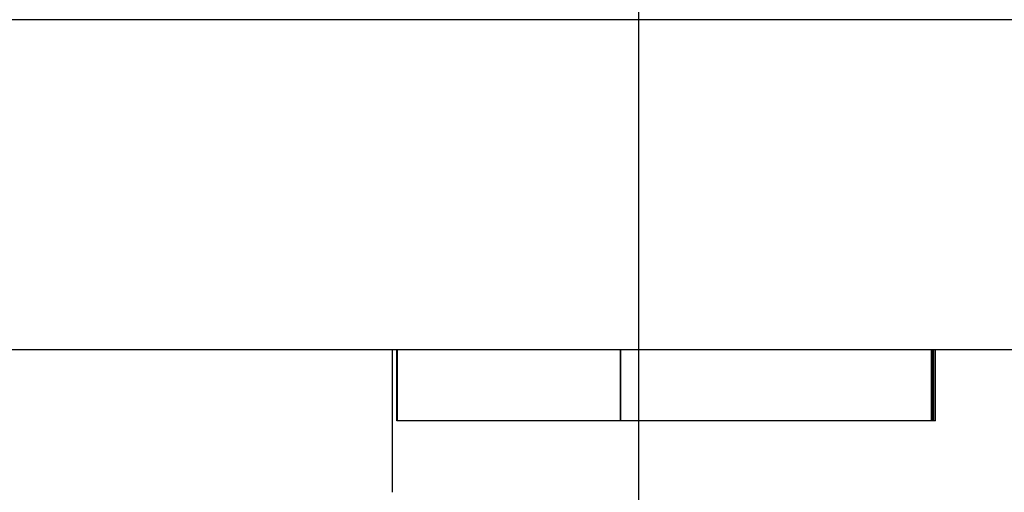
# Model space of a CAD drawing. Extents: x 2.1 to 49.9, y 1.9 to 31.7.
# Drawn here: x 13.1 to 13.4, y 10 to 10.1 of the extents above; entities that cross this region are included whole.
import ezdxf

# ---------------------------------------------------------------- set-up
doc = ezdxf.new("R2010")
doc.units = 0
doc.header["$LTSCALE"] = 3
doc.linetypes.add('DASHED', pattern=[0.2067, 0.1654, -0.0413])
doc.layers.add('HIDDEN__ANSI_', color=7, linetype='DASHED')
doc.layers.add('VISIBLE__ANSI_', color=7, linetype='CONTINUOUS')

msp = doc.modelspace()

# ---------------------------------------------------------------- linework, layer by layer
at = {"layer": 'HIDDEN__ANSI_'}
for p, q in [((13.27536, 10.13522), (13.27536, 9.55685)), ((13.22011, 10.02822), (13.22011, 9.99622)), ((13.22116, 10.01222), (13.22116, 10.02822)), ((13.22122, 10.01222), (13.22122, 10.02822)), ((13.22127, 10.01222), (13.22127, 10.02822)), ((13.27129, 10.02822), (13.27129, 10.01222)), ((13.27134, 10.01222), (13.27134, 10.02822)), ((13.2714, 10.01222), (13.2714, 10.02822)), ((13.34118, 10.01222), (13.34118, 10.02822)), ((13.34134, 10.01222), (13.34134, 10.02822)), ((13.34161, 10.01222), (13.34161, 10.02822)), ((13.34189, 10.02822), (13.34189, 10.01222)), ((13.34204, 10.01222), (13.34204, 10.02822)), ((13.22127, 10.01222), (13.22116, 10.01222)), ((13.34204, 10.01222), (13.22127, 10.01222))]:
    msp.add_line(p, q, dxfattribs=at)
at = {"layer": 'VISIBLE__ANSI_'}
for p, q in [((21.35911, 10.10222), (11.35911, 10.10222)), ((11.35911, 10.02822), (21.35911, 10.02822))]:
    msp.add_line(p, q, dxfattribs=at)

doc.saveas('drawing.dxf')
